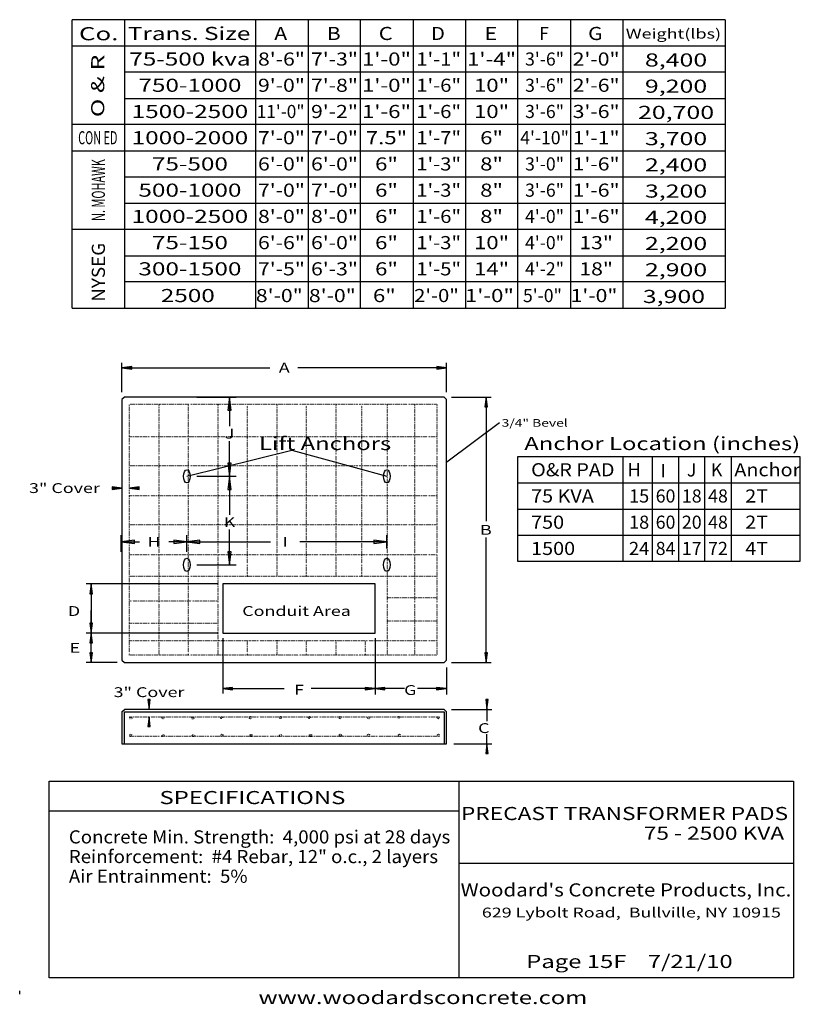
# Model space of a CAD drawing. Extents: x 16 to 254, y 17 to 317.
import ezdxf
from ezdxf.enums import TextEntityAlignment as Align

# ---------------------------------------------------------------- set-up
doc = ezdxf.new("R2010")
doc.units = 0
doc.header["$MEASUREMENT"] = 0
doc.linetypes.add('DOT', pattern=[0.25, 0, -0.25])
for name, color, linetype in [('BORDER', 7, 'Continuous'), ('CHART', 7, 'Continuous'), ('PAD', 7, 'Continuous')]:
    doc.layers.add(name, color=color, linetype=linetype)
doc.styles.add('ARIAL', font='ARIAL.TTF')
doc.styles.add('ARIALB', font='ARIALBD.TTF')

# ---------------------------------------------------------------- blocks, each defined once
blk = doc.blocks.new('LONGARROW')
at = {"layer": 'BORDER', "linetype": 'Continuous'}
blk.add_hatch(color=0, dxfattribs=at).paths.add_polyline_path([(0, 0), (2, -0.25), (2, 0.25)])
at = {"layer": 'BORDER', "color": 0, "linetype": 'Continuous'}
blk.add_lwpolyline([(0, 0), (2, -0.25), (2, 0.25)], close=True, dxfattribs=at)
blk = doc.blocks.new('Mkr_35887')
at = {"linetype": 'ByBlock'}
blk.add_hatch(color=7, dxfattribs=at).paths.add_polyline_path([(0, 0), (2, -0.25), (2, 0.25)])
at = {"color": 0, "linetype": 'ByBlock'}
blk.add_lwpolyline([(0, 0), (2, -0.25), (2, 0.25)], close=True, dxfattribs=at)
blk = doc.blocks.new('Mkr_358870')
at = {"linetype": 'ByBlock'}
blk.add_hatch(color=7, dxfattribs=at).paths.add_polyline_path([(0, 0), (2, -0.25), (2, 0.25)])
at = {"color": 0, "linetype": 'ByBlock'}
blk.add_lwpolyline([(0, 0), (2, -0.25), (2, 0.25)], close=True, dxfattribs=at)

msp = doc.modelspace()

# ---------------------------------------------------------------- linework, layer by layer
at = {"layer": 'BORDER', "color": 7, "linetype": 'Continuous'}
for p, q in [((150, 85), (150, 25)), ((25, 76), (150, 76)), ((150, 60), (252, 60)), ((16, 20), (16, 21))]:
    msp.add_line(p, q, dxfattribs=at)
msp.add_lwpolyline([(252, 85), (252, 25), (25, 25), (25, 85)], close=True, dxfattribs=at)
at = {"layer": 'CHART', "color": 7, "linetype": 'Continuous'}
for p, q in [((231.18, 317.29), (32, 317.29)), ((32, 229.29), (32, 317.29)), ((48, 317.29), (48, 229.29)), ((88, 229.29), (88, 317.29)), ((104, 317.29), (104, 229.29)), ((120, 229.29), (120, 317.29)), ((136, 317.29), (136, 229.29)), ((152, 317.29), (152, 229.29)), ((168, 229.29), (168, 317.29)), ((184, 317.29), (184, 229.29)), ((231.18, 317.29), (231.18, 229.29)), ((32, 309.29), (231.18, 309.29)), ((231.18, 301.29), (48, 301.29)), ((48, 293.29), (231.18, 293.29)), ((231.18, 285.29), (32, 285.29)), ((32, 277.29), (231.18, 277.29)), ((231.18, 269.29), (48, 269.29)), ((48, 261.29), (231.18, 261.29)), ((231.18, 253.29), (32, 253.29)), ((48, 245.29), (231.18, 245.29)), ((231.18, 237.29), (48, 237.29)), ((32, 229.29), (231.18, 229.29)), ((200, 184), (200, 152)), ((209, 152), (209, 184)), ((217, 184), (217, 152)), ((225, 152), (225, 184)), ((233, 184), (233, 152)), ((168, 176), (254, 176)), ((168, 168), (254, 168)), ((168, 160), (254, 160))]:
    msp.add_line(p, q, dxfattribs=at)
msp.add_lwpolyline([(200, 317.29), (200, 229.29)], dxfattribs=at)
msp.add_lwpolyline([(168, 184), (254, 184), (254, 152), (168, 152)], close=True, dxfattribs=at)
at = {"layer": 'PAD', "color": 7, "linetype": 'Continuous'}
for p, q in [((47.2, 203.65), (47.2, 212.59)), ((47.2, 211.09), (92.33, 211.09)), ((146.2, 211.09), (100.86, 211.09)), ((146.2, 203.65), (146.2, 212.59)), ((47.95, 202.15), (47.2, 201.4)), ((47.2, 201.4), (47.2, 121.9)), ((145.45, 202.15), (47.95, 202.15)), ((70, 202.15), (82, 202.15)), ((80, 202.15), (80, 193.25)), ((146.2, 201.4), (145.45, 202.15)), ((146.2, 121.9), (146.2, 201.4)), ((147.7, 202.15), (159.78, 202.15)), ((158.28, 202.15), (158.28, 164.34)), ((162.34, 194.34), (146.34, 182.34)), ((80, 178), (80, 188.75)), ((67, 178), (99, 186)), ((99, 186), (128, 178)), ((70, 178), (82, 178)), ((70, 178), (82, 178)), ((80, 178), (80, 166.25)), ((47.2, 174.4), (44.2, 174.4)), ((49.45, 174.4), (52.45, 174.4)), ((47, 155), (47, 160)), ((67, 155), (67, 160)), ((67, 156), (67, 160)), ((80, 151), (80, 161.75)), ((128, 156), (128, 160)), ((158.28, 121.15), (158.28, 159.37)), ((47, 158), (52.52, 158)), ((67, 158), (61.48, 158)), ((67, 158), (92.52, 158)), ((128, 158), (101.48, 158)), ((70, 151), (82, 151)), ((76.45, 145.15), (36.31, 145.15)), ((37.81, 145.15), (37.81, 130.15)), ((37.81, 130.15), (37.81, 137.08)), ((76.45, 130.15), (36.31, 130.15)), ((76.45, 130.15), (36.31, 130.15)), ((37.81, 121.15), (37.81, 130.15)), ((77.95, 128.65), (77.95, 111.73)), ((124.45, 128.65), (124.45, 111.4)), ((124.45, 128.65), (124.45, 111.73)), ((45.7, 121.15), (36.31, 121.15)), ((47.2, 121.9), (47.95, 121.15)), ((47.95, 121.15), (145.45, 121.15)), ((145.45, 121.15), (146.2, 121.9)), ((147.7, 121.15), (159.78, 121.15)), ((146.2, 119.65), (146.2, 111.4)), ((77.95, 113.23), (96.71, 113.23)), ((133.34, 113.23), (104.88, 113.23)), ((146.2, 113.23), (137.34, 113.23)), ((55.45, 106.9), (55.45, 109.9)), ((47.2, 106.15), (47.95, 106.9)), ((47.2, 106.15), (47.2, 96.4)), ((145.45, 106.9), (47.95, 106.9)), ((47.95, 96.4), (47.95, 106.15)), ((47.95, 106.15), (145.45, 106.15)), ((145.45, 106.9), (146.2, 106.15)), ((145.45, 106.15), (145.45, 96.4)), ((146.2, 96.4), (146.2, 106.15)), ((147.7, 106.9), (160.04, 106.9)), ((158.54, 106.9), (158.54, 103.32)), ((55.45, 104.65), (55.45, 101.65)), ((158.54, 96.4), (158.54, 99.36)), ((47.2, 96.4), (146.2, 96.4)), ((148.45, 96.4), (160.04, 96.4))]:
    msp.add_line(p, q, dxfattribs=at)
at = {"layer": 'PAD', "color": 7, "linetype": 'DOT'}
for p, q in [((49.45, 123.4), (49.45, 199.9)), ((143.2, 199.9), (49.45, 199.9)), ((58.45, 199.9), (58.45, 123.4)), ((67.45, 123.4), (67.45, 199.9)), ((76.45, 199.9), (76.45, 123.4)), ((85.45, 147.4), (85.45, 199.9)), ((94.45, 199.9), (94.45, 147.4)), ((103.45, 147.4), (103.45, 199.9)), ((112.45, 199.9), (112.45, 147.4)), ((120.34, 147.4), (120.34, 199.9)), ((128.09, 199.9), (128.09, 123.4)), ((136.45, 199.9), (136.45, 123.4)), ((143.2, 199.9), (143.2, 123.4)), ((49.45, 190.15), (143.2, 190.15)), ((143.2, 181.15), (49.45, 181.15)), ((49.45, 172.15), (143.2, 172.15)), ((143.2, 163.15), (49.45, 163.15)), ((49.45, 154.15), (143.2, 154.15)), ((143.2, 147.4), (49.45, 147.4)), ((49.56, 140.03), (76.45, 140.03)), ((128.09, 141), (143.2, 141)), ((49.45, 133.15), (76.45, 133.15)), ((128.09, 133.9), (143.2, 133.9)), ((49.45, 127.9), (143.2, 127.9)), ((85.45, 123.4), (85.45, 127.9)), ((94.45, 127.9), (94.45, 123.4)), ((103.45, 123.4), (103.45, 127.9)), ((112.45, 127.9), (112.45, 123.4)), ((121.45, 123.4), (121.45, 127.9)), ((143.2, 123.4), (49.45, 123.4)), ((49.45, 104.65), (143.95, 104.65)), ((143.95, 98.65), (49.45, 98.65))]:
    msp.add_line(p, q, dxfattribs=at)
at = {"layer": 'PAD', "color": 7, "linetype": 'Continuous'}
msp.add_lwpolyline([(124.45, 130.15), (124.45, 145.15), (77.95, 145.15), (77.95, 130.15)], close=True, dxfattribs=at)
at = {"layer": 'PAD', "color": 7, "linetype": 'DOT'}
for centre in [(49.9, 104.24), (59.63, 104.35), (68.81, 104.24), (77.53, 104.42), (86.4, 104.37), (95.57, 104.37), (104.38, 104.42), (113.81, 104.37), (122.43, 104.31), (131.57, 104.45), (143.64, 104.38), (49.85, 98.98), (59.79, 98.92), (68.97, 98.92), (77.67, 99.01), (86.54, 98.96), (95.52, 98.96), (104.75, 98.96), (113.81, 99.01), (122.43, 98.98), (131.83, 98.98), (143.77, 98.98)]:
    msp.add_circle(centre, 0.322, dxfattribs=at)
at = {"layer": 'PAD', "color": 7, "linetype": 'Continuous'}
for centre, major_axis in [((67, 178), (0, 2)), ((128, 178), (0, -2)), ((67, 151), (0, 2)), ((128, 151), (0, -2))]:
    msp.add_ellipse(centre, major_axis=major_axis, ratio=0.5, dxfattribs=at)

# ---------------------------------------------------------------- block references
for name, p, xscale, yscale in [('LONGARROW', (47.2, 211.09), 1.5, 1.5), ('Mkr_35887', (49.45, 174.4), 1.5, 1.5), ('LONGARROW', (47, 158), 2, 2), ('LONGARROW', (67, 158), 2, 2), ('LONGARROW', (77.95, 113.23), 1.5, 1.5), ('LONGARROW', (124.43, 113.22), 1.5, 1.5)]:
    msp.add_blockref(name, p, dxfattribs=dict(at, xscale=xscale, yscale=yscale))
for name, p, xscale, yscale, rotation in [('LONGARROW', (146.2, 211.09), 1.5, 1.5, 180), ('LONGARROW', (80, 202.15), 2, 2, 270.0000000000001), ('LONGARROW', (158.28, 202.15), 1.5, 1.5, 270.0000000000001), ('LONGARROW', (80, 178), 2, 2, 90.00000000000006), ('LONGARROW', (80, 178), 2, 2, 270.0000000000001), ('Mkr_358870', (47.2, 174.4), 1.5, 1.5, 180), ('LONGARROW', (67, 158), 2, 2, 180), ('LONGARROW', (128, 158), 2, 2, 180), ('LONGARROW', (80, 151), 2, 2, 90.00000000000006), ('LONGARROW', (37.81, 145.15), 1.5, 1.5, 270.0000000000001), ('LONGARROW', (37.81, 130.15), 1.5, 1.5, 90.00000000000006), ('LONGARROW', (37.81, 130.15), 1.5, 1.5, 270.0000000000001), ('LONGARROW', (37.81, 121.15), 1.5, 1.5, 90.00000000000006), ('LONGARROW', (158.28, 121.15), 1.5, 1.5, 90.00000000000006), ('LONGARROW', (124.42, 113.22), 1.5, 1.5, 180), ('LONGARROW', (146.19, 113.23), 1.5, 1.5, 180), ('LONGARROW', (55.45, 106.9), 1.5, 1.5, 90.00000000000006), ('LONGARROW', (158.54, 106.9), 1.5, 1.5, 90.00000000000006), ('LONGARROW', (55.45, 104.65), 1.5, 1.5, 270.0000000000001), ('LONGARROW', (158.54, 96.4), 1.5, 1.5, 270.0000000000001)]:
    msp.add_blockref(name, p, dxfattribs=dict(at, xscale=xscale, yscale=yscale, rotation=rotation))

# ---------------------------------------------------------------- texts
at = {"layer": 'BORDER', "color": 7, "linetype": 'Continuous'}
for s, height, style, width, p in [('SPECIFICATIONS', 4, 'ARIAL', 1.333333, (87, 80)), ('PRECAST TRANSFORMER PADS', 4, 'ARIALB', 1.270325, (200.5, 75.13)), ('75 - 2500 KVA', 4, 'ARIALB', 1.270325, (227.78, 69.13)), ('629 Lybolt Road,  Bullville, NY 10915', 3, 'ARIAL', 1.333333, (202.59, 44.92)), ('www.woodardsconcrete.com', 4, 'ARIAL', 1.333333, (139, 19))]:
    msp.add_text(s, height=height, dxfattribs=dict(at, style=style, width=width)).set_placement(p, align=Align.MIDDLE_CENTER)
at = {"layer": 'BORDER', "color": 7, "linetype": 'Continuous', "style": 'ARIAL', "width": 1.043144}
for s, p in [('Concrete Min. Strength:  4,000 psi at 28 days', (31, 70)), ('Reinforcement:  #4 Rebar, 12" o.c., 2 layers', (31, 64)), ('Air Entrainment:  5%', (31, 58))]:
    msp.add_text(s, height=4, dxfattribs=at).set_placement(p, align=Align.TOP_LEFT)
at = {"layer": 'BORDER', "color": 7, "linetype": 'Continuous'}
for s, style, width, p in [("Woodard's Concrete Products, Inc.", 'ARIALB', 1.147214, (200.94, 49.83)), ('Page 15F    7/21/10', 'ARIAL', 1.333333, (202, 28))]:
    msp.add_text(s, height=4, dxfattribs=dict(at, style=style, width=width)).set_placement(p, align=Align.CENTER)
at = {"layer": 'CHART', "color": 7, "linetype": 'Continuous', "style": 'ARIAL'}
for s, height, width, p in [('Co.', 4, 1.449085, (40.1, 313.01)), ('Trans. Size', 4, 1.360921, (67.67, 313.09)), ('A', 4, 1.186438, (95.62, 313.09)), ('B', 4, 1.185997, (111.79, 313.09)), ('C', 4, 1.239906, (127.65, 313.09)), ('D', 4, 1.133238, (143.59, 313.09)), ('E', 4, 1.23989, (159.71, 313.09)), ('F', 4, 0.985569, (175.93, 313.09)), ('G', 4, 1.186439, (191.61, 313.09)), ('Weight(lbs)', 3, 1.340201, (215.42, 313.01)), ('75-500 kva', 4, 1.360921, (67.93, 305.29)), ('8\'-6"', 4, 1.186438, (95.84, 305.29)), ('7\'-3"', 4, 1.185997, (112.02, 305.29)), ('1\'-0"', 4, 1.239906, (127.89, 305.29)), ('1\'-1"', 4, 1.133238, (143.8, 305.29)), ('1\'-4"', 4, 1.23989, (159.94, 305.29)), ('3\'-6"', 4, 0.985569, (176.11, 305.29)), ('2\'-0"', 4, 1.186439, (191.84, 305.29)), ('8,400', 4, 1.393278, (216.22, 305.01)), ('750-1000', 4, 1.360921, (67.93, 297.29)), ('9\'-0"', 4, 1.186438, (95.84, 297.29)), ('7\'-8"', 4, 1.185997, (112.02, 297.29)), ('1\'-0"', 4, 1.239906, (127.89, 297.29)), ('1\'-6"', 4, 1.133238, (143.8, 297.29)), ('10"', 4, 1.23989, (159.94, 297.29)), ('3\'-6"', 4, 0.985569, (176.11, 297.29)), ('2\'-6"', 4, 1.186439, (191.84, 297.29)), ('9,200', 4, 1.393278, (216.22, 297.01)), ('1500-2500', 4, 1.360921, (67.93, 289.29)), ('11\'-0"', 4, 0.967353, (95.59, 289.29)), ('9\'-2"', 4, 1.185997, (112.02, 289.29)), ('1\'-6"', 4, 1.239906, (127.89, 289.29)), ('1\'-6"', 4, 1.133238, (143.8, 289.29)), ('10"', 4, 1.23989, (159.94, 289.29)), ('3\'-6"', 4, 0.985569, (176.11, 289.29)), ('3\'-6"', 4, 1.186439, (191.84, 289.29)), ('20,700', 4, 1.393278, (216.22, 289.01)), ('CON ED', 4, 0.609619, (39.83, 281.29)), ('1000-2000', 4, 1.360921, (67.93, 281.29)), ('7\'-0"', 4, 1.186438, (95.84, 281.29)), ('7\'-0"', 4, 1.185997, (112.02, 281.29)), ('7.5"', 4, 1.239906, (127.89, 281.29)), ('1\'-7"', 4, 1.133238, (143.8, 281.29)), ('6"', 4, 1.23989, (159.94, 281.29)), ('4\'-10"', 4, 0.985569, (176.11, 281.29)), ('1\'-1"', 4, 1.186439, (191.84, 281.29)), ('3,700', 4, 1.393278, (216.22, 281.01)), ('75-500', 4, 1.360921, (67.93, 273.29)), ('6\'-0"', 4, 1.186438, (95.84, 273.29)), ('6\'-0"', 4, 1.185997, (112.02, 273.29)), ('6"', 4, 1.239906, (127.89, 273.29)), ('1\'-3"', 4, 1.133238, (143.8, 273.29)), ('8"', 4, 1.23989, (159.94, 273.29)), ('3\'-0"', 4, 0.985569, (176.11, 273.29)), ('1\'-6"', 4, 1.186439, (191.84, 273.29)), ('2,400', 4, 1.393278, (216.22, 273.01)), ('500-1000', 4, 1.360921, (67.93, 265.29)), ('7\'-0"', 4, 1.186438, (95.84, 265.29)), ('7\'-0"', 4, 1.185997, (112.02, 265.29)), ('6"', 4, 1.239906, (127.89, 265.29)), ('1\'-3"', 4, 1.133238, (143.8, 265.29)), ('8"', 4, 1.23989, (159.94, 265.29)), ('3\'-6"', 4, 0.985569, (176.11, 265.29)), ('1\'-6"', 4, 1.186439, (191.84, 265.29)), ('3,200', 4, 1.393278, (216.22, 265.01)), ('1000-2500', 4, 1.360921, (67.93, 257.29)), ('8\'-0"', 4, 1.186438, (95.84, 257.29)), ('8\'-0"', 4, 1.185997, (112.02, 257.29)), ('6"', 4, 1.239906, (127.89, 257.29)), ('1\'-6"', 4, 1.133238, (143.8, 257.29)), ('8"', 4, 1.23989, (159.94, 257.29)), ('4\'-0"', 4, 0.985569, (176.11, 257.29)), ('1\'-6"', 4, 1.186439, (191.84, 257.29)), ('4,200', 4, 1.393278, (216.22, 257.01)), ('75-150', 4, 1.360921, (67.93, 249.29)), ('6\'-6"', 4, 1.186438, (95.84, 249.29)), ('6\'-0"', 4, 1.185997, (112.02, 249.29)), ('6"', 4, 1.239906, (127.89, 249.29)), ('1\'-3"', 4, 1.133238, (143.8, 249.29)), ('10"', 4, 1.23989, (159.94, 249.29)), ('4\'-0"', 4, 0.985569, (176.11, 249.29)), ('13"', 4, 1.186439, (191.84, 249.29)), ('2,200', 4, 1.393278, (216.22, 249.01)), ('300-1500', 4, 1.360921, (67.93, 241.29)), ('7\'-5"', 4, 1.186438, (95.84, 241.29)), ('6\'-3"', 4, 1.185997, (112.02, 241.29)), ('6"', 4, 1.239906, (127.89, 241.29)), ('1\'-5"', 4, 1.133238, (143.8, 241.29)), ('14"', 4, 1.23989, (159.94, 241.29)), ('4\'-2"', 4, 0.985569, (176.11, 241.29)), ('18"', 4, 1.186439, (191.84, 241.29)), ('2,900', 4, 1.393278, (216.22, 241.01)), ('2500', 4, 1.360921, (67.28, 233.14)), ('8\'-0"', 4, 1.186438, (95.19, 233.14)), ('8\'-0"', 4, 1.185997, (111.37, 233.14)), ('6"', 4, 1.239906, (127.24, 233.14)), ('2\'-0"', 4, 1.133238, (143.15, 233.14)), ('1\'-0"', 4, 1.23989, (159.29, 233.14)), ('5\'-0"', 4, 0.985569, (175.46, 233.14)), ('1\'-0"', 4, 1.186439, (191.19, 233.14)), ('3,900', 4, 1.393278, (215.57, 232.86)), ('Anchor Location (inches)', 4, 1.333333, (212, 188)), ('H', 4, 1.016562, (203.44, 180.03))]:
    msp.add_text(s, height=height, dxfattribs=dict(at, width=width)).set_placement(p, align=Align.MIDDLE_CENTER)
for s, width, p in [('O & R', 1.395591, (39.8, 297.09)), ('N. MOHAWK', 0.612396, (40, 265.32)), ('NYSEG', 1.053286, (40, 240.25))]:
    msp.add_text(s, height=4, rotation=90, dxfattribs=dict(at, width=width)).set_placement(p, align=Align.MIDDLE_CENTER)
for s, width, p in [('O&R PAD', 1.108156, (172, 180)), ('I', 0.995223, (211.46, 179.73)), ('J', 0.995223, (219.5, 179.96)), ('K', 0.995223, (226.83, 180)), ('Anchor', 1.106916, (234, 180)), ('75 KVA', 1.108156, (172, 172)), ('15', 1.016562, (201.87, 172)), ('60', 0.995223, (210, 172)), ('18', 0.995223, (218, 172)), ('48', 0.995223, (226, 172)), ('2T', 1.106916, (237.32, 172)), ('750', 1.108156, (172, 164)), ('18', 1.016562, (201.87, 164)), ('60', 0.995223, (210, 164)), ('20', 0.995223, (218, 164)), ('48', 0.995223, (226, 164)), ('2T', 1.106916, (237.32, 164)), ('1500', 1.108156, (172, 156)), ('24', 1.016562, (201.87, 156)), ('84', 0.995223, (210, 156)), ('17', 0.995223, (218, 156)), ('72', 0.995223, (226, 156)), ('4T', 1.106916, (237.32, 156))]:
    msp.add_text(s, height=4, dxfattribs=dict(at, width=width)).set_placement(p, align=Align.MIDDLE_LEFT)
at = {"layer": 'PAD', "color": 7, "linetype": 'Continuous', "style": 'ARIAL', "width": 1.333333}
for s, height, p in [('A', 3, (96.7, 211.15)), ('3/4" Bevel', 2.325, (173.1, 194.29)), ('J', 3, (80, 191)), ('K', 3, (80, 164)), ('B', 3, (158.2, 161.65)), ('H', 3, (57, 158)), ('I', 3, (97, 158)), ('Conduit Area', 3, (100.45, 136.9)), ('F', 3, (101.2, 112.9)), ('3" Cover', 3, (55.45, 112.15))]:
    msp.add_text(s, height=height, dxfattribs=at).set_placement(p, align=Align.MIDDLE_CENTER)
msp.add_text('Lift Anchors', height=4, dxfattribs=at).set_placement((89, 186))
for s, p in [('3" Cover', (40.45, 174.4)), ('D', (34.45, 136.9)), ('E', (34.45, 125.65))]:
    msp.add_text(s, height=3, dxfattribs=at).set_placement(p, align=Align.MIDDLE_RIGHT)
at = {"layer": 'PAD', "color": 7, "linetype": 'DOT', "style": 'ARIAL', "width": 1.333333}
msp.add_text('G', height=3, dxfattribs=at).set_placement((135.15, 112.79), align=Align.MIDDLE_CENTER)
msp.add_text('C', height=3, dxfattribs=at).set_placement((159.32, 101.18), align=Align.MIDDLE_RIGHT)

doc.saveas('drawing.dxf')
